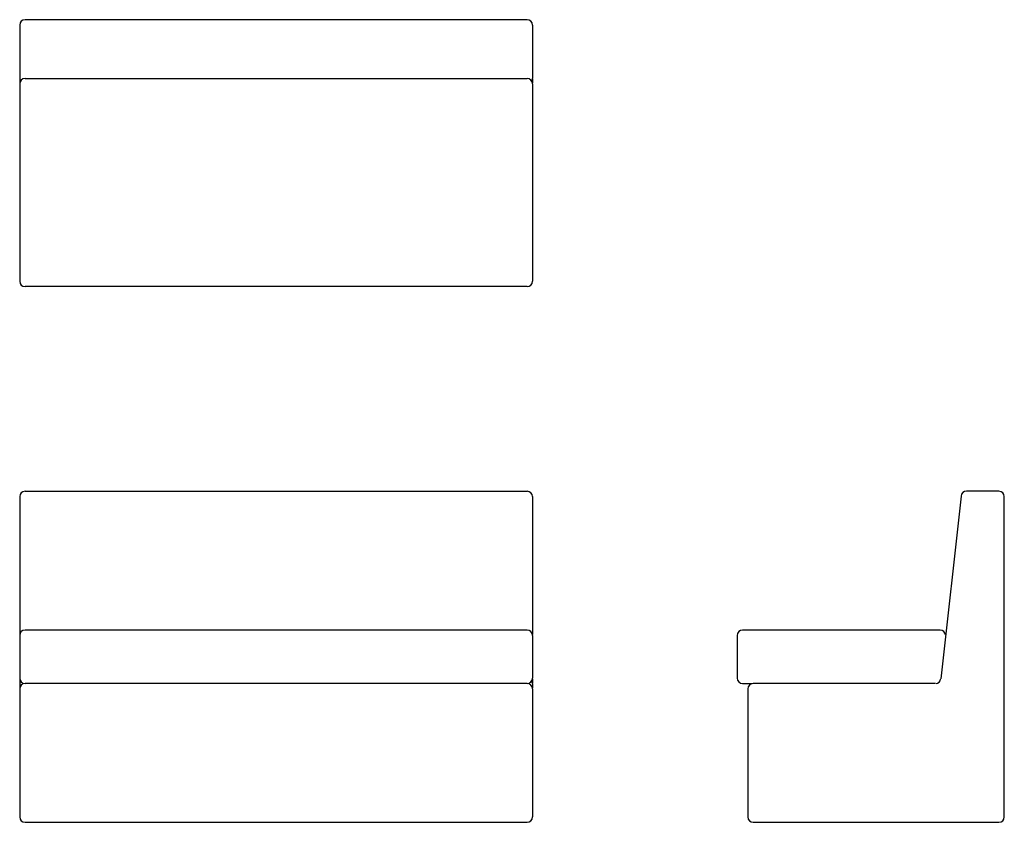
# Model space of a CAD drawing. Extents: x 69 to 161.2, y 0 to 75.2.
import ezdxf

# ---------------------------------------------------------------- set-up
doc = ezdxf.new("R2010")
doc.units = 0
doc.header["$LTSCALE"] = 0.03937
doc.header["$MEASUREMENT"] = 0
doc.layers.add('MAKE2D$VISIBLE$LINES', color=18, linetype='CONTINUOUS')

msp = doc.modelspace()

# ---------------------------------------------------------------- linework, layer by layer
at = {"layer": 'MAKE2D$VISIBLE$LINES'}
for p, q in [((69.001, 74.659), (69.001, 71.607)), ((116.501, 75.159), (69.501, 75.159)), ((117.001, 74.659), (117.001, 71.607)), ((69.001, 71.607), (69.001, 69.662)), ((117.001, 71.607), (117.001, 69.662)), ((69.001, 69.575), (69.001, 69.251)), ((69.001, 69.156), (69.001, 50.659)), ((69.501, 69.656), (116.501, 69.656)), ((117.001, 69.575), (117.001, 69.251)), ((117.001, 69.156), (117.001, 50.659)), ((116.501, 50.159), (69.501, 50.159)), ((69.001, 30.5), (69.001, 17.591)), ((69.501, 31), (116.501, 31)), ((117.001, 30.5), (117.001, 17.591)), ((157.112, 30.555), (155.211, 13.445)), ((160.662, 31), (157.609, 31)), ((161.162, 13), (161.162, 30.5)), ((116.501, 18), (69.501, 18)), ((155.159, 18), (136.662, 18)), ((69.001, 17.5), (69.001, 13.5)), ((117.001, 17.5), (117.001, 13.5)), ((136.162, 17.5), (136.162, 13.5)), ((69.001, 13.409), (69.001, 13.059)), ((69.001, 13), (69.001, 12.591)), ((116.501, 13), (69.501, 13)), ((117.001, 13.409), (117.001, 13.059)), ((117.001, 13), (117.001, 12.591)), ((136.662, 13), (137.571, 13)), ((154.714, 13), (137.662, 13)), ((161.162, 0.5), (161.162, 13)), ((69.001, 12.5), (69.001, 0.5)), ((117.001, 12.5), (117.001, 0.5)), ((137.162, 12.5), (137.162, 0.5)), ((69.501, 0), (116.501, 0)), ((137.662, 0), (160.662, 0))]:
    msp.add_line(p, q, dxfattribs=at)
for centre, radius, start, end in [((69.501, 74.659), 0.5, 90, 180), ((116.501, 74.659), 0.5, 360, 90), ((69.369, 69.642), 0.368, 176.86421, 217.26749), ((69.501, 69.156), 0.5, 90, 179.64741), ((116.501, 69.156), 0.5, 0.35259, 90), ((116.633, 69.642), 0.368, 322.73251, 3.13579), ((69.501, 50.659), 0.5, 180, 270), ((116.501, 50.659), 0.5, 270, 0), ((69.501, 30.5), 0.5, 90, 180), ((116.501, 30.5), 0.5, 0, 90), ((157.609, 30.5), 0.5, 90, 173.65981), ((160.662, 30.5), 0.5, 0, 90), ((69.501, 17.5), 0.5, 90, 179.99999), ((116.501, 17.5), 0.5, 0.00001, 90), ((136.662, 17.5), 0.5, 90, 180), ((155.159, 17.5), 0.5, 4.6595, 90), ((69.501, 13.5), 0.5, 180, 270), ((69.241, 12.998), 0.239, 124.59107, 179.64061), ((69.501, 12.5), 0.5, 90, 180), ((116.501, 13.5), 0.5, 270, 0), ((116.501, 12.5), 0.5, 0, 90), ((116.762, 12.998), 0.239, 0.35939, 55.40893), ((136.662, 13.5), 0.5, 180, 270), ((137.662, 12.5), 0.5, 90, 180), ((154.714, 13.5), 0.5, 276.33554, 348.11736), ((69.501, 0.5), 0.5, 180, 270), ((116.501, 0.5), 0.5, 270, 0), ((137.662, 0.5), 0.5, 180, 270), ((160.662, 0.5), 0.5, 270, 0)]:
    msp.add_arc(centre, radius, start, end, dxfattribs=at)

doc.saveas('drawing.dxf')
